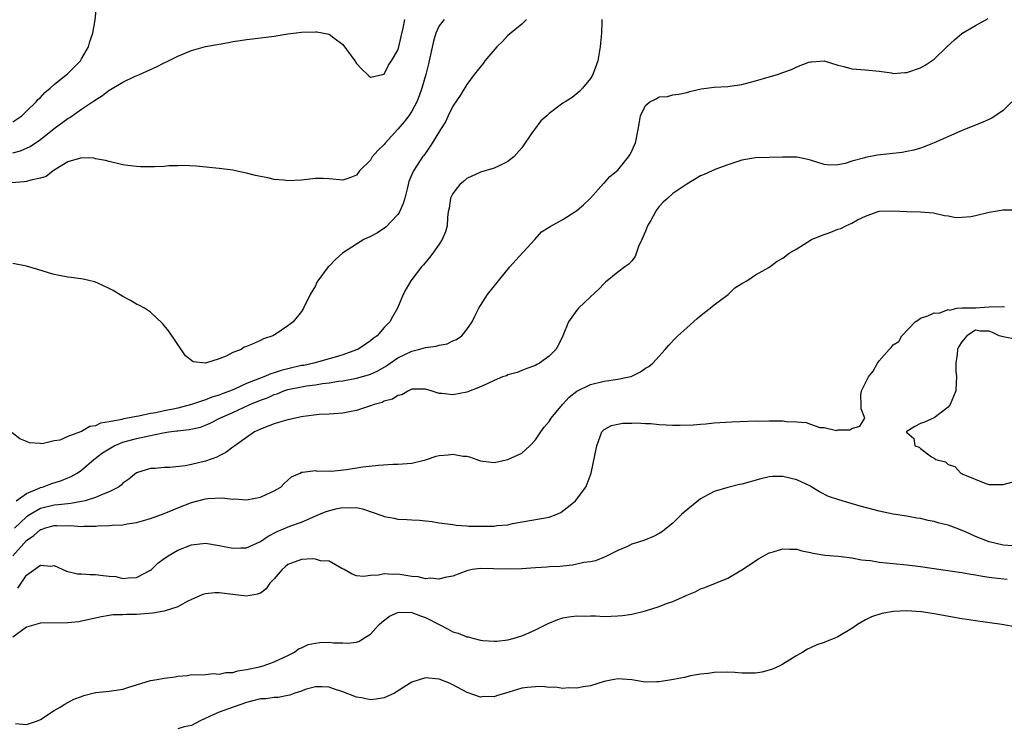
# Model space of a CAD drawing. Units: inches. Extents: x 2610000 to 2613000, y 1503000 to 1506000.
# Drawn here: x 2610116 to 2610259, y 1505206 to 1505309 of the extents above; entities that cross this region are included whole.
import ezdxf

# ---------------------------------------------------------------- set-up
doc = ezdxf.new("R2010")
doc.units = ezdxf.units.IN
doc.header["$MEASUREMENT"] = 0
doc.layers.add('LD26101503_2ft', color=247, linetype='Continuous')

msp = doc.modelspace()

# ---------------------------------------------------------------- linework, layer by layer
at = {"layer": 'LD26101503_2ft'}
for points, elevation in [([(2610115, 1505294.1), (2610116.31, 1505295), (2610117, 1505295.64), (2610118.38, 1505297), (2610118.65, 1505297.35), (2610119, 1505297.67), (2610119.63, 1505298.37), (2610120.41, 1505299), (2610121, 1505299.54), (2610123, 1505301.13), (2610124.82, 1505303), (2610125, 1505303.27), (2610126, 1505305), (2610126.21, 1505305.79), (2610126.63, 1505307), (2610126.96, 1505308.96), (2610127.16, 1505310.84)], 8110), ([(2610177.74, 1505309), (2610177, 1505308.05), (2610176.53, 1505307), (2610176.15, 1505305.85), (2610175.44, 1505302.56), (2610175.04, 1505301), (2610174.48, 1505299), (2610174.1, 1505297.9), (2610173.74, 1505297), (2610173, 1505295.67), (2610172.58, 1505295), (2610171.91, 1505294.09), (2610171, 1505293.02), (2610169.13, 1505291), (2610169, 1505290.83), (2610168.08, 1505289.92), (2610167.27, 1505289), (2610167, 1505288.55), (2610165.39, 1505287), (2610165, 1505286.37), (2610164.03, 1505285.97), (2610163, 1505285.63), (2610161, 1505285.84), (2610160.14, 1505285.86), (2610159, 1505285.86), (2610157, 1505285.63), (2610155, 1505285.53), (2610154.4, 1505285.6), (2610153, 1505285.72), (2610152.06, 1505285.94), (2610151, 1505286.15), (2610150.31, 1505286.31), (2610149, 1505286.66), (2610147.36, 1505287), (2610147, 1505287.07), (2610145, 1505287.33), (2610141.67, 1505287.67), (2610139.74, 1505287.74), (2610139, 1505287.7), (2610137.69, 1505287.69), (2610137, 1505287.61), (2610135.58, 1505287.58), (2610135, 1505287.55), (2610133.57, 1505287.57), (2610133, 1505287.61), (2610131.74, 1505287.74), (2610131, 1505287.87), (2610129, 1505288.32), (2610128.49, 1505288.49), (2610127, 1505288.74), (2610126.8, 1505288.8), (2610125, 1505288.86), (2610124.84, 1505288.84), (2610123, 1505288.27), (2610121.24, 1505287.24), (2610120.88, 1505287), (2610119.83, 1505286.17), (2610119, 1505285.92), (2610117.63, 1505285.63), (2610117, 1505285.41), (2610116.64, 1505285.36), (2610114.75, 1505285.25)], 8114), ([(2610200.66, 1505309), (2610200.67, 1505308.67), (2610200.61, 1505307), (2610200.44, 1505305.56), (2610200.41, 1505305), (2610200.05, 1505303), (2610199.33, 1505301), (2610199, 1505300.4), (2610197.84, 1505299), (2610197.44, 1505298.56), (2610196.33, 1505297.67), (2610195.31, 1505297), (2610195, 1505296.82), (2610193, 1505295.34), (2610192.65, 1505295), (2610191.76, 1505294.24), (2610190.84, 1505293), (2610190.54, 1505292.54), (2610189, 1505290.33), (2610187.84, 1505289), (2610187, 1505288.33), (2610185.72, 1505287.72), (2610185, 1505287.39), (2610183, 1505286.81), (2610181, 1505285.85), (2610180.56, 1505285.44), (2610180.02, 1505285), (2610179, 1505283.7), (2610178.64, 1505283), (2610178.44, 1505281.56), (2610178.32, 1505281), (2610178.19, 1505280.19), (2610178.14, 1505279), (2610177.91, 1505278.09), (2610177.43, 1505277), (2610177, 1505276.32), (2610176.08, 1505275), (2610175.61, 1505274.39), (2610174.7, 1505273.3), (2610174.41, 1505273), (2610172.86, 1505271), (2610172.18, 1505269.82), (2610171.74, 1505269), (2610170.93, 1505267), (2610170.23, 1505265.77), (2610169.83, 1505265), (2610169, 1505264.19), (2610167.96, 1505263), (2610167.38, 1505262.62), (2610167, 1505262.28), (2610165.16, 1505261), (2610165, 1505260.93), (2610163, 1505260.21), (2610161.89, 1505259.89), (2610161, 1505259.62), (2610158.76, 1505259), (2610157.31, 1505258.69), (2610157, 1505258.65), (2610155, 1505258.19), (2610154.04, 1505257.96), (2610153, 1505257.59), (2610152.53, 1505257.47), (2610151.48, 1505257), (2610149, 1505256.04), (2610147.24, 1505255.24), (2610146.67, 1505255), (2610145.45, 1505254.55), (2610145, 1505254.37), (2610143.94, 1505254.06), (2610143, 1505253.69), (2610141, 1505252.98), (2610139, 1505252.47), (2610138.32, 1505252.32), (2610137, 1505252.08), (2610135.78, 1505251.78), (2610135, 1505251.67), (2610133.3, 1505251.3), (2610133, 1505251.27), (2610131.67, 1505251), (2610131.08, 1505250.92), (2610130.84, 1505250.84), (2610129, 1505250.48), (2610127.73, 1505250.26), (2610127, 1505249.88), (2610126.21, 1505249.79), (2610125, 1505249.06), (2610124.94, 1505249.06), (2610124.83, 1505249), (2610123, 1505248.36), (2610121.83, 1505247.83), (2610121, 1505247.7), (2610119.28, 1505247.28), (2610119, 1505247.33), (2610117.41, 1505247.41), (2610117, 1505247.63), (2610116.01, 1505248.01), (2610114.89, 1505248.89)], 8118), ([(2610189.69, 1505309), (2610189, 1505308.31), (2610187, 1505306.65), (2610186.2, 1505305.8), (2610185.37, 1505305), (2610183.66, 1505303), (2610183.39, 1505302.61), (2610182.09, 1505301), (2610181, 1505299.53), (2610180.06, 1505297.94), (2610179, 1505296.37), (2610178.32, 1505295), (2610177.9, 1505294.1), (2610177.17, 1505293), (2610175.99, 1505291), (2610175.6, 1505290.4), (2610175, 1505289.57), (2610174.78, 1505289.22), (2610174.58, 1505289), (2610173.25, 1505287), (2610173, 1505286.43), (2610172.59, 1505285.41), (2610172.49, 1505285), (2610172.36, 1505284.36), (2610172.01, 1505283), (2610171.77, 1505282.23), (2610171.24, 1505281), (2610171, 1505280.65), (2610169.23, 1505278.77), (2610168.03, 1505277.97), (2610167, 1505277.43), (2610166.06, 1505277), (2610165, 1505276.34), (2610162.96, 1505275), (2610161.93, 1505274.07), (2610161, 1505273.13), (2610160.85, 1505273), (2610159.36, 1505271), (2610159.23, 1505270.77), (2610159, 1505270.28), (2610158.26, 1505269), (2610157.28, 1505267), (2610157, 1505266.52), (2610155.77, 1505265), (2610155, 1505264.42), (2610153.28, 1505263.28), (2610152.83, 1505263), (2610151.44, 1505262.56), (2610151, 1505262.33), (2610149.72, 1505261.72), (2610149, 1505261.44), (2610148.66, 1505261.34), (2610148.2, 1505261), (2610147, 1505260.56), (2610146.01, 1505260.01), (2610145, 1505259.65), (2610143, 1505259), (2610141.2, 1505259.2), (2610140.09, 1505260.09), (2610137.68, 1505263.68), (2610137, 1505264.49), (2610136.78, 1505264.78), (2610135, 1505266.45), (2610134.13, 1505267), (2610133.41, 1505267.41), (2610133, 1505267.61), (2610132.13, 1505268.13), (2610131, 1505268.71), (2610129.58, 1505269.58), (2610129, 1505269.88), (2610127.38, 1505270.62), (2610127, 1505270.81), (2610126.86, 1505270.86), (2610125.23, 1505271.23), (2610123.46, 1505271.46), (2610123, 1505271.51), (2610121.74, 1505271.74), (2610121, 1505271.9), (2610120.16, 1505272.16), (2610118.65, 1505272.65), (2610117, 1505273.14), (2610115, 1505273.5)], 8116), ([(2610115, 1505289.61), (2610116.13, 1505289.87), (2610117.5, 1505290.5), (2610119, 1505291.54), (2610121, 1505293.12), (2610123, 1505294.59), (2610123.27, 1505294.73), (2610125, 1505295.94), (2610126.57, 1505297), (2610126.82, 1505297.18), (2610127, 1505297.33), (2610128.05, 1505297.95), (2610129, 1505298.7), (2610129.21, 1505298.79), (2610131, 1505299.88), (2610132.7, 1505300.7), (2610133.44, 1505301), (2610135, 1505301.74), (2610135.9, 1505302.1), (2610137, 1505302.69), (2610137.23, 1505302.77), (2610139, 1505303.66), (2610140.14, 1505304.14), (2610141, 1505304.47), (2610143, 1505305.04), (2610145, 1505305.42), (2610146.36, 1505305.64), (2610147, 1505305.78), (2610148.08, 1505305.92), (2610149, 1505306.1), (2610149.84, 1505306.16), (2610153, 1505306.55), (2610155, 1505306.89), (2610157, 1505307.17), (2610159, 1505307.22), (2610159.2, 1505307.2), (2610161, 1505306.84), (2610161.68, 1505306.32), (2610163, 1505305.36), (2610164.74, 1505303), (2610165, 1505302.61), (2610165.76, 1505301.76), (2610166.58, 1505301), (2610166.78, 1505300.78), (2610167, 1505300.59), (2610169, 1505301.03), (2610169.63, 1505302.37), (2610170.06, 1505303), (2610171, 1505304.54), (2610171.13, 1505305), (2610171.48, 1505306.52), (2610171.75, 1505307.75), (2610172, 1505309)], 8112), ([(2610115.5, 1505239), (2610117, 1505240.04), (2610118.83, 1505240.83), (2610119, 1505240.92), (2610119.3, 1505241), (2610120.54, 1505241.46), (2610122.06, 1505241.94), (2610123, 1505242.34), (2610123.48, 1505242.52), (2610124.33, 1505243), (2610125, 1505243.46), (2610126.77, 1505245), (2610128.05, 1505245.95), (2610129, 1505246.57), (2610129.73, 1505247), (2610131, 1505247.51), (2610133, 1505248.05), (2610134.35, 1505248.35), (2610135, 1505248.47), (2610136.88, 1505248.88), (2610137.67, 1505249), (2610138.85, 1505249.15), (2610139, 1505249.18), (2610140.66, 1505249.34), (2610142.29, 1505249.71), (2610143, 1505249.98), (2610143.71, 1505250.29), (2610145.08, 1505251), (2610147, 1505251.85), (2610148.63, 1505252.63), (2610149.45, 1505253), (2610151, 1505253.63), (2610152.03, 1505253.97), (2610153, 1505254.44), (2610153.43, 1505254.57), (2610154.43, 1505255), (2610155, 1505255.19), (2610157, 1505255.59), (2610157.71, 1505255.71), (2610159, 1505255.86), (2610160.03, 1505256.03), (2610161, 1505256.13), (2610162.38, 1505256.38), (2610163, 1505256.45), (2610165, 1505256.83), (2610166.7, 1505257.3), (2610167, 1505257.4), (2610168.1, 1505257.9), (2610169.36, 1505258.64), (2610169.85, 1505259), (2610171, 1505259.78), (2610173, 1505260.77), (2610173.99, 1505261), (2610175, 1505261.28), (2610176.54, 1505261.46), (2610177, 1505261.63), (2610178.16, 1505261.84), (2610179, 1505262.26), (2610179.53, 1505262.47), (2610180.29, 1505263), (2610181, 1505263.89), (2610181.79, 1505265), (2610182.17, 1505265.83), (2610182.75, 1505267), (2610183, 1505267.41), (2610184.03, 1505269), (2610185.62, 1505271), (2610187.26, 1505273), (2610188.08, 1505273.92), (2610190.92, 1505277), (2610191.87, 1505278.13), (2610193, 1505278.79), (2610193.12, 1505278.88), (2610195, 1505279.9), (2610196.72, 1505281), (2610197, 1505281.2), (2610197.98, 1505282.02), (2610199, 1505283), (2610200.88, 1505285.12), (2610201, 1505285.21), (2610201.83, 1505286.17), (2610203, 1505287.07), (2610204.51, 1505289), (2610204.71, 1505289.29), (2610205, 1505289.86), (2610205.35, 1505290.65), (2610205.54, 1505291), (2610205.95, 1505293), (2610206.12, 1505294.12), (2610206.29, 1505295), (2610207, 1505296.46), (2610207.65, 1505297), (2610208.54, 1505297.46), (2610209, 1505297.72), (2610210.19, 1505297.81), (2610211, 1505298.02), (2610211.87, 1505298.14), (2610213, 1505298.36), (2610213.47, 1505298.53), (2610215.11, 1505298.89), (2610217, 1505299.13), (2610219, 1505299.23), (2610219.29, 1505299.29), (2610221, 1505299.52), (2610223, 1505300.09), (2610225, 1505300.63), (2610226.22, 1505301), (2610227, 1505301.26), (2610228.26, 1505301.74), (2610229, 1505302.09), (2610230.78, 1505302.78), (2610231, 1505302.85), (2610231.16, 1505302.84), (2610233, 1505302.97), (2610235, 1505302.36), (2610235.85, 1505302.15), (2610237, 1505301.81), (2610239, 1505301.68), (2610241, 1505301.49), (2610242.79, 1505301.21), (2610243, 1505301.16), (2610244.72, 1505301.28), (2610245, 1505301.27), (2610247, 1505301.98), (2610247.66, 1505302.34), (2610249, 1505303.22), (2610250.83, 1505305), (2610251.95, 1505306.05), (2610253, 1505306.94), (2610255, 1505308.12), (2610256.85, 1505309.15)], 8120), ([(2610260.27, 1505297), (2610259, 1505295.77), (2610257.35, 1505294.65), (2610255.99, 1505294.01), (2610253.41, 1505293), (2610252.71, 1505292.71), (2610249, 1505291.05), (2610247.55, 1505290.45), (2610247, 1505290.26), (2610246.01, 1505289.99), (2610245, 1505289.78), (2610244.33, 1505289.67), (2610240.75, 1505289.25), (2610239, 1505288.93), (2610238.89, 1505288.89), (2610237, 1505288.39), (2610236.05, 1505288.05), (2610235, 1505287.83), (2610233.79, 1505287.79), (2610233, 1505287.88), (2610231, 1505288.51), (2610230.61, 1505288.61), (2610229, 1505288.95), (2610227, 1505288.99), (2610225, 1505288.94), (2610223, 1505288.86), (2610221, 1505288.52), (2610219, 1505287.87), (2610217.22, 1505287.22), (2610216.72, 1505287), (2610215.55, 1505286.45), (2610215, 1505286.23), (2610213, 1505285.06), (2610211, 1505283.67), (2610210.26, 1505283), (2610209.58, 1505282.42), (2610209, 1505281.81), (2610208.66, 1505281.34), (2610208.44, 1505281), (2610207.76, 1505279.76), (2610207.31, 1505279), (2610207, 1505278.22), (2610206.46, 1505277), (2610206, 1505276), (2610205.48, 1505274.52), (2610205, 1505273.87), (2610204.6, 1505273.4), (2610204.02, 1505273), (2610203, 1505272.23), (2610201.21, 1505270.79), (2610201, 1505270.61), (2610200.22, 1505269.79), (2610199, 1505268.68), (2610197.24, 1505267), (2610197, 1505266.7), (2610196.28, 1505265.72), (2610195.81, 1505265), (2610194.98, 1505263), (2610194.33, 1505261.67), (2610193.95, 1505261), (2610193, 1505260.04), (2610191.58, 1505259), (2610191.19, 1505258.81), (2610191, 1505258.69), (2610189.77, 1505258.23), (2610189, 1505257.96), (2610188.34, 1505257.66), (2610187, 1505257.29), (2610186.81, 1505257.19), (2610186.23, 1505257), (2610185, 1505256.48), (2610184.06, 1505256.06), (2610183, 1505255.56), (2610181, 1505254.77), (2610179, 1505254.4), (2610177.4, 1505254.6), (2610177, 1505254.62), (2610175.82, 1505255), (2610175, 1505255.21), (2610173.24, 1505255.24), (2610173, 1505255.21), (2610172.52, 1505255), (2610171.58, 1505254.42), (2610171, 1505254.33), (2610170.23, 1505253.77), (2610169, 1505253.46), (2610168.69, 1505253.31), (2610167.54, 1505253), (2610167, 1505252.79), (2610166.7, 1505252.7), (2610165, 1505252.13), (2610163.94, 1505251.94), (2610163, 1505251.72), (2610161.66, 1505251.66), (2610161, 1505251.58), (2610159.53, 1505251.53), (2610157.26, 1505251.26), (2610157, 1505251.22), (2610155, 1505250.77), (2610153.63, 1505250.37), (2610153, 1505250.19), (2610152.15, 1505249.85), (2610151, 1505249.43), (2610150.15, 1505249), (2610149, 1505248.22), (2610147.27, 1505247), (2610147.13, 1505246.87), (2610147, 1505246.8), (2610145.98, 1505246.02), (2610145, 1505245.54), (2610144.65, 1505245.35), (2610143, 1505244.74), (2610141, 1505244.25), (2610140.07, 1505244.07), (2610137.83, 1505243.83), (2610137, 1505243.84), (2610135.7, 1505243.7), (2610135, 1505243.67), (2610133, 1505243.04), (2610131.87, 1505242.13), (2610131, 1505241.56), (2610130.73, 1505241.27), (2610130.36, 1505241), (2610129, 1505240.29), (2610127.87, 1505239.87), (2610127, 1505239.46), (2610125.51, 1505239), (2610125, 1505238.88), (2610123.41, 1505238.59), (2610123, 1505238.57), (2610121.61, 1505238.39), (2610121, 1505238.38), (2610119, 1505237.88), (2610117.52, 1505237), (2610117, 1505236.65), (2610115.22, 1505235)], 8122), ([(2610115, 1505231), (2610117, 1505233.22), (2610118.04, 1505233.96), (2610119, 1505234.8), (2610119.16, 1505234.84), (2610119.58, 1505235), (2610121, 1505235.39), (2610121.4, 1505235.4), (2610123, 1505235.36), (2610123.38, 1505235.38), (2610125, 1505235.26), (2610125.3, 1505235.3), (2610127, 1505235.3), (2610127.36, 1505235.36), (2610129, 1505235.4), (2610129.46, 1505235.46), (2610131, 1505235.52), (2610131.64, 1505235.64), (2610133, 1505235.86), (2610135, 1505236.44), (2610137, 1505237.15), (2610138.3, 1505237.7), (2610139, 1505237.96), (2610141, 1505238.76), (2610143, 1505239.3), (2610143.34, 1505239.34), (2610145.44, 1505239.44), (2610147, 1505239.24), (2610147.26, 1505239.26), (2610149, 1505239.13), (2610151, 1505239.52), (2610151.94, 1505239.94), (2610153, 1505240.43), (2610153.96, 1505241), (2610154.47, 1505241.53), (2610155.54, 1505242.46), (2610156.77, 1505243), (2610157, 1505243.16), (2610157.14, 1505243.14), (2610159, 1505243.41), (2610159.32, 1505243.32), (2610161, 1505243.35), (2610161.31, 1505243.31), (2610163.53, 1505243.53), (2610165.91, 1505243.91), (2610168.19, 1505244.19), (2610170.3, 1505244.3), (2610171, 1505244.31), (2610173, 1505244.47), (2610175, 1505244.97), (2610176.54, 1505245.46), (2610177, 1505245.56), (2610178.3, 1505245.7), (2610179, 1505245.79), (2610180.51, 1505245.49), (2610181, 1505245.46), (2610181.41, 1505245.41), (2610182.48, 1505245), (2610182.87, 1505244.87), (2610183, 1505244.8), (2610184.63, 1505244.63), (2610185, 1505244.56), (2610187, 1505244.99), (2610189, 1505245.94), (2610190.19, 1505247), (2610191, 1505247.84), (2610191.79, 1505249), (2610192.29, 1505249.71), (2610193, 1505250.52), (2610193.31, 1505251), (2610194.94, 1505253), (2610195.92, 1505254.08), (2610197, 1505254.95), (2610199, 1505255.92), (2610201, 1505256.37), (2610202.64, 1505256.64), (2610203, 1505256.66), (2610204.62, 1505257), (2610204.91, 1505257.09), (2610205, 1505257.14), (2610206.27, 1505257.73), (2610207, 1505258.27), (2610207.47, 1505258.53), (2610208.05, 1505259), (2610209.86, 1505261), (2610210.39, 1505261.61), (2610211.35, 1505262.65), (2610211.7, 1505263), (2610213, 1505264.17), (2610214.51, 1505265.49), (2610215.6, 1505266.4), (2610216.42, 1505267), (2610217, 1505267.48), (2610219.05, 1505269), (2610220.02, 1505269.98), (2610221, 1505270.58), (2610221.76, 1505271), (2610223, 1505271.87), (2610224.94, 1505272.94), (2610226.15, 1505273.86), (2610227, 1505274.3), (2610227.88, 1505275), (2610229, 1505275.66), (2610231.17, 1505277), (2610232.45, 1505277.55), (2610233.96, 1505278.04), (2610235, 1505278.51), (2610235.4, 1505278.6), (2610236.14, 1505279), (2610237, 1505279.39), (2610237.86, 1505279.86), (2610239, 1505280.37), (2610240.68, 1505281), (2610241, 1505281.1), (2610243, 1505281.18), (2610245, 1505281.05), (2610247, 1505281), (2610248.87, 1505280.87), (2610250.49, 1505280.49), (2610251, 1505280.42), (2610252.2, 1505280.2), (2610253, 1505280.22), (2610254.34, 1505280.34), (2610255, 1505280.48), (2610257, 1505280.95), (2610258.75, 1505281.25), (2610259, 1505281.32), (2610260.7, 1505281.3)], 8124), ([(2610115.73, 1505226.27), (2610116.2, 1505227), (2610117, 1505228.16), (2610119, 1505229.64), (2610120.51, 1505229.49), (2610121, 1505229.59), (2610122.78, 1505228.78), (2610124.39, 1505228.39), (2610125, 1505228.38), (2610126.26, 1505228.26), (2610127, 1505228.27), (2610128.15, 1505228.15), (2610129, 1505228.04), (2610129.96, 1505227.96), (2610131, 1505227.7), (2610131.8, 1505227.8), (2610133, 1505227.82), (2610135, 1505228.89), (2610135.14, 1505229), (2610136.09, 1505229.91), (2610137, 1505230.58), (2610137.23, 1505230.77), (2610137.57, 1505231), (2610139, 1505231.82), (2610141, 1505232.61), (2610143, 1505232.84), (2610145, 1505232.51), (2610147, 1505232.09), (2610148.14, 1505232.14), (2610149, 1505232.14), (2610151, 1505233.09), (2610152.13, 1505233.87), (2610153.46, 1505234.54), (2610155.3, 1505235.3), (2610157, 1505235.89), (2610159.5, 1505237), (2610160.55, 1505237.45), (2610162.15, 1505237.85), (2610163, 1505238.02), (2610164.03, 1505237.97), (2610165, 1505238), (2610165.84, 1505237.84), (2610168.79, 1505236.79), (2610169, 1505236.7), (2610170.46, 1505236.46), (2610171, 1505236.34), (2610172.29, 1505236.29), (2610173, 1505236.22), (2610174.16, 1505236.16), (2610175, 1505236.06), (2610175.98, 1505235.98), (2610177, 1505235.81), (2610179, 1505235.54), (2610179.46, 1505235.46), (2610181, 1505235.35), (2610181.31, 1505235.31), (2610183, 1505235.29), (2610185, 1505235.32), (2610185.38, 1505235.38), (2610187, 1505235.51), (2610187.67, 1505235.67), (2610193, 1505236.62), (2610194.03, 1505237), (2610194.69, 1505237.31), (2610195, 1505237.52), (2610195.82, 1505238.18), (2610196.81, 1505239), (2610198.34, 1505241), (2610198.54, 1505241.46), (2610199.11, 1505243), (2610199.93, 1505247), (2610200.67, 1505249), (2610201, 1505249.35), (2610202.08, 1505249.92), (2610203, 1505250.15), (2610203.71, 1505250.29), (2610205, 1505250.3), (2610205.67, 1505250.33), (2610207, 1505250.24), (2610207.78, 1505250.22), (2610209, 1505250.1), (2610210.03, 1505250.03), (2610211, 1505249.98), (2610212.03, 1505249.97), (2610213.96, 1505250.04), (2610215, 1505250.14), (2610215.8, 1505250.2), (2610217, 1505250.31), (2610219.52, 1505250.48), (2610223, 1505250.6), (2610223.41, 1505250.59), (2610225, 1505250.64), (2610225.4, 1505250.6), (2610227, 1505250.63), (2610227.48, 1505250.52), (2610229, 1505250.47), (2610230.39, 1505250.39), (2610231, 1505250.12), (2610232.34, 1505249.66), (2610233, 1505249.65), (2610234.77, 1505249.23), (2610235, 1505249.29), (2610236.71, 1505249.29), (2610237, 1505249.49), (2610238.17, 1505249.83), (2610238.89, 1505251), (2610238.37, 1505252.37), (2610238.39, 1505253), (2610238.34, 1505254.34), (2610238.42, 1505255), (2610239.42, 1505257), (2610240.13, 1505257.87), (2610240.76, 1505259), (2610241, 1505259.37), (2610242.43, 1505261), (2610242.73, 1505261.27), (2610243, 1505261.7), (2610243.84, 1505262.16), (2610244.3, 1505263), (2610246.2, 1505265), (2610246.7, 1505265.3), (2610247, 1505265.57), (2610248.09, 1505265.91), (2610249, 1505266.31), (2610249.72, 1505266.28), (2610251, 1505266.8), (2610251.28, 1505266.72), (2610252.3, 1505267), (2610253.04, 1505267.04), (2610255, 1505267.06), (2610257, 1505267.19), (2610259, 1505267.25), (2610259.2, 1505267.2)], 8126), ([(2610261, 1505262.45), (2610259, 1505262.83), (2610258.45, 1505263), (2610257.46, 1505263.46), (2610257, 1505263.66), (2610255.66, 1505263.66), (2610255, 1505263.81), (2610253.72, 1505263), (2610253, 1505262.13), (2610252.57, 1505261.43), (2610252.39, 1505261), (2610252.34, 1505260.34), (2610252.15, 1505259), (2610252.15, 1505257.85), (2610252.23, 1505257), (2610252.21, 1505256.21), (2610252.13, 1505255), (2610251.82, 1505254.18), (2610251.33, 1505253), (2610251, 1505252.59), (2610249, 1505251.06), (2610247.58, 1505250.42), (2610247, 1505250.22), (2610246.19, 1505249.81), (2610245, 1505249.05), (2610244.96, 1505249.04), (2610244.92, 1505249), (2610244.98, 1505248.98), (2610245, 1505248.93), (2610246.05, 1505248.05), (2610246.18, 1505247), (2610246.81, 1505246.81), (2610247, 1505246.61), (2610248.61, 1505245.39), (2610249, 1505245.17), (2610249.21, 1505245), (2610250.64, 1505244.64), (2610251, 1505244.27), (2610251.99, 1505243.99), (2610252.85, 1505243), (2610253, 1505242.94), (2610253.14, 1505242.86), (2610256.5, 1505241.5), (2610257, 1505241.37), (2610259, 1505241.38), (2610260.3, 1505241.7)], 8126), ([(2610260.45, 1505232.45), (2610259, 1505232.54), (2610257, 1505233.01), (2610255, 1505233.79), (2610253.54, 1505234.46), (2610252.17, 1505235), (2610251, 1505235.44), (2610249.73, 1505235.73), (2610249, 1505236), (2610248.13, 1505236.13), (2610247, 1505236.43), (2610246.49, 1505236.49), (2610245, 1505236.74), (2610243, 1505237.05), (2610241, 1505237.49), (2610238.23, 1505238.23), (2610235.11, 1505239.11), (2610233.64, 1505239.64), (2610232.29, 1505240.29), (2610231.2, 1505241), (2610231, 1505241.11), (2610229, 1505242.05), (2610227, 1505242.54), (2610225.48, 1505242.52), (2610225, 1505242.49), (2610223.8, 1505242.2), (2610221, 1505241.4), (2610220.66, 1505241.34), (2610219, 1505240.95), (2610217, 1505240.35), (2610215.55, 1505239.55), (2610215, 1505239.27), (2610212.64, 1505237.36), (2610212.25, 1505237), (2610211, 1505235.76), (2610210.07, 1505235), (2610209.46, 1505234.54), (2610209, 1505234.22), (2610208.18, 1505233.82), (2610206.77, 1505233.23), (2610205, 1505232.67), (2610204.37, 1505232.37), (2610203, 1505231.76), (2610201.16, 1505230.84), (2610199.72, 1505230.28), (2610199, 1505230.14), (2610198.02, 1505230.02), (2610197, 1505229.76), (2610196.38, 1505229.62), (2610195, 1505229.51), (2610194.55, 1505229.45), (2610193, 1505229.38), (2610192.65, 1505229.35), (2610191, 1505229.26), (2610189, 1505229.1), (2610187, 1505229.03), (2610184.88, 1505229.12), (2610183, 1505229.14), (2610181.79, 1505229), (2610181, 1505228.83), (2610179, 1505228.01), (2610177.82, 1505227.82), (2610177, 1505227.58), (2610175.74, 1505227.74), (2610175, 1505227.66), (2610173.92, 1505227.92), (2610173, 1505227.97), (2610172.13, 1505228.13), (2610171, 1505228.3), (2610170.26, 1505228.26), (2610169, 1505228.39), (2610168.17, 1505228.17), (2610167, 1505228.11), (2610165.98, 1505227.98), (2610165, 1505228.06), (2610164.33, 1505228.33), (2610163.17, 1505229), (2610163, 1505229.12), (2610162.84, 1505229.16), (2610161, 1505230.2), (2610159.74, 1505230.26), (2610159, 1505230.51), (2610158.56, 1505230.56), (2610157, 1505230.44), (2610155, 1505229.72), (2610154.59, 1505229.41), (2610154.15, 1505229), (2610153, 1505227.64), (2610152.39, 1505227), (2610151.83, 1505226.17), (2610151, 1505225.58), (2610150.58, 1505225.42), (2610149, 1505225.11), (2610147, 1505225.35), (2610146.57, 1505225.43), (2610145, 1505225.63), (2610144.38, 1505225.62), (2610143, 1505225.48), (2610142.64, 1505225.36), (2610141, 1505224.65), (2610140.33, 1505224.33), (2610139, 1505223.59), (2610137, 1505222.94), (2610135.34, 1505222.66), (2610133, 1505222.46), (2610131.53, 1505222.47), (2610131, 1505222.41), (2610129.6, 1505222.4), (2610129, 1505222.3), (2610127.9, 1505222.1), (2610125.65, 1505221.65), (2610125, 1505221.47), (2610124.59, 1505221.41), (2610123, 1505221.24), (2610119, 1505221.18), (2610117, 1505220.62), (2610115, 1505219.15)], 8128), ([(2610115.4, 1505206.6), (2610117, 1505206.46), (2610118.6, 1505207), (2610119, 1505207.17), (2610121, 1505208.5), (2610121.89, 1505209), (2610122.56, 1505209.44), (2610123, 1505209.64), (2610123.87, 1505210.13), (2610125, 1505210.53), (2610125.32, 1505210.68), (2610127, 1505211.09), (2610127.09, 1505211.09), (2610129, 1505211.32), (2610129.35, 1505211.35), (2610131, 1505211.62), (2610131.87, 1505211.87), (2610133, 1505212.25), (2610135, 1505212.84), (2610136.01, 1505213), (2610137, 1505213.21), (2610138.6, 1505213.4), (2610139, 1505213.51), (2610140.39, 1505213.61), (2610141, 1505213.71), (2610141.66, 1505213.66), (2610143, 1505213.72), (2610144.13, 1505213.87), (2610145, 1505213.77), (2610145.97, 1505214.03), (2610147, 1505214.03), (2610147.73, 1505214.27), (2610149, 1505214.44), (2610150.85, 1505214.85), (2610151.41, 1505215), (2610153, 1505215.58), (2610155, 1505216.51), (2610155.94, 1505217), (2610156.55, 1505217.45), (2610157, 1505217.63), (2610157.93, 1505218.07), (2610159, 1505218.3), (2610159.63, 1505218.37), (2610161, 1505218.44), (2610161.64, 1505218.36), (2610163, 1505218.33), (2610163.72, 1505218.28), (2610165, 1505218.45), (2610165.43, 1505218.57), (2610166.06, 1505219), (2610167, 1505219.58), (2610168.27, 1505221), (2610168.64, 1505221.36), (2610169.79, 1505222.21), (2610171, 1505222.75), (2610171.22, 1505222.78), (2610173, 1505222.75), (2610174.26, 1505222.26), (2610175, 1505222.02), (2610177, 1505221), (2610178.3, 1505220.3), (2610179, 1505219.95), (2610179.74, 1505219.74), (2610181, 1505219.2), (2610181.2, 1505219.2), (2610181.89, 1505219), (2610183, 1505218.72), (2610183.34, 1505218.66), (2610185, 1505218.57), (2610185.4, 1505218.6), (2610187, 1505218.77), (2610187.91, 1505219), (2610189, 1505219.34), (2610189.58, 1505219.58), (2610191, 1505220.23), (2610192.84, 1505221.16), (2610194.28, 1505221.72), (2610195, 1505221.96), (2610195.87, 1505222.13), (2610197, 1505222.28), (2610198.23, 1505222.23), (2610199, 1505222.25), (2610199.74, 1505222.26), (2610201, 1505222.19), (2610203, 1505222.27), (2610203.68, 1505222.32), (2610205, 1505222.52), (2610207.02, 1505222.98), (2610209, 1505223.6), (2610210.04, 1505224.04), (2610211, 1505224.36), (2610212.82, 1505225.18), (2610213, 1505225.29), (2610214.23, 1505225.77), (2610215, 1505226.19), (2610215.62, 1505226.38), (2610219, 1505227.75), (2610221, 1505228.95), (2610223.44, 1505230.56), (2610224.2, 1505231), (2610225, 1505231.42), (2610225.58, 1505231.58), (2610227, 1505232.03), (2610227.94, 1505231.94), (2610229, 1505231.95), (2610229.73, 1505231.73), (2610231, 1505231.49), (2610231.39, 1505231.39), (2610233.1, 1505231.1), (2610235.08, 1505230.92), (2610237, 1505230.68), (2610238.41, 1505230.41), (2610239, 1505230.36), (2610239.71, 1505230.29), (2610241, 1505230.08), (2610242.02, 1505229.98), (2610243, 1505229.86), (2610245, 1505229.68), (2610247, 1505229.45), (2610252.6, 1505228.6), (2610253, 1505228.55), (2610254.32, 1505228.32), (2610255, 1505228.24), (2610256.03, 1505228.03), (2610257, 1505227.91), (2610257.78, 1505227.78), (2610259.59, 1505227.59)], 8130), ([(2610261, 1505220.62), (2610258.83, 1505221), (2610255, 1505221.53), (2610253.73, 1505221.73), (2610253, 1505221.84), (2610249, 1505222.56), (2610247.16, 1505222.84), (2610245, 1505222.99), (2610243.09, 1505222.91), (2610241.38, 1505222.62), (2610239.89, 1505222.11), (2610239, 1505221.66), (2610237.85, 1505221), (2610237, 1505220.43), (2610235, 1505219.19), (2610234.56, 1505219), (2610233.43, 1505218.57), (2610233, 1505218.37), (2610231.94, 1505218.06), (2610231, 1505217.61), (2610230.57, 1505217.43), (2610229.89, 1505217), (2610229, 1505216.49), (2610227, 1505215.24), (2610226.54, 1505215), (2610225.48, 1505214.52), (2610225, 1505214.35), (2610223.92, 1505214.08), (2610223, 1505213.92), (2610221, 1505213.92), (2610219.99, 1505214.01), (2610219, 1505214.07), (2610217, 1505214.04), (2610216.14, 1505213.86), (2610215, 1505213.77), (2610213.53, 1505213.53), (2610212.7, 1505213.3), (2610211.08, 1505213), (2610209, 1505212.67), (2610208.65, 1505212.65), (2610207, 1505212.63), (2610206.66, 1505212.66), (2610205, 1505212.94), (2610203, 1505213.09), (2610202.43, 1505213), (2610201, 1505212.73), (2610199, 1505212.1), (2610197.95, 1505211.95), (2610197, 1505211.75), (2610195.8, 1505211.8), (2610195, 1505211.71), (2610193.9, 1505211.9), (2610193, 1505211.85), (2610191.98, 1505211.98), (2610191, 1505211.94), (2610189.83, 1505211.83), (2610189, 1505211.72), (2610187.14, 1505211.14), (2610185.35, 1505210.65), (2610185, 1505210.49), (2610183.49, 1505210.51), (2610183, 1505210.42), (2610181.09, 1505211.09), (2610179, 1505212.23), (2610178.48, 1505212.48), (2610177, 1505213.06), (2610175, 1505213.25), (2610173, 1505212.61), (2610171.87, 1505211.87), (2610170.48, 1505211), (2610169, 1505210.32), (2610167.86, 1505210.14), (2610167, 1505210.06), (2610165.68, 1505210.32), (2610165, 1505210.44), (2610163, 1505211.22), (2610161.64, 1505211.65), (2610161, 1505211.9), (2610159.95, 1505211.95), (2610159, 1505211.93), (2610157.53, 1505211.53), (2610157, 1505211.33), (2610155.99, 1505211), (2610155.28, 1505210.72), (2610155, 1505210.68), (2610153.6, 1505210.4), (2610153, 1505210.4), (2610151.8, 1505210.2), (2610151, 1505210.17), (2610149.89, 1505209.89), (2610149, 1505209.65), (2610147.03, 1505209), (2610145, 1505208.25), (2610143.61, 1505207.61), (2610142.23, 1505207), (2610141, 1505206.33), (2610139.89, 1505206.11), (2610139, 1505205.83)], 8132)]:
    msp.add_lwpolyline(points, dxfattribs=dict(at, elevation=elevation))

doc.saveas('drawing.dxf')
